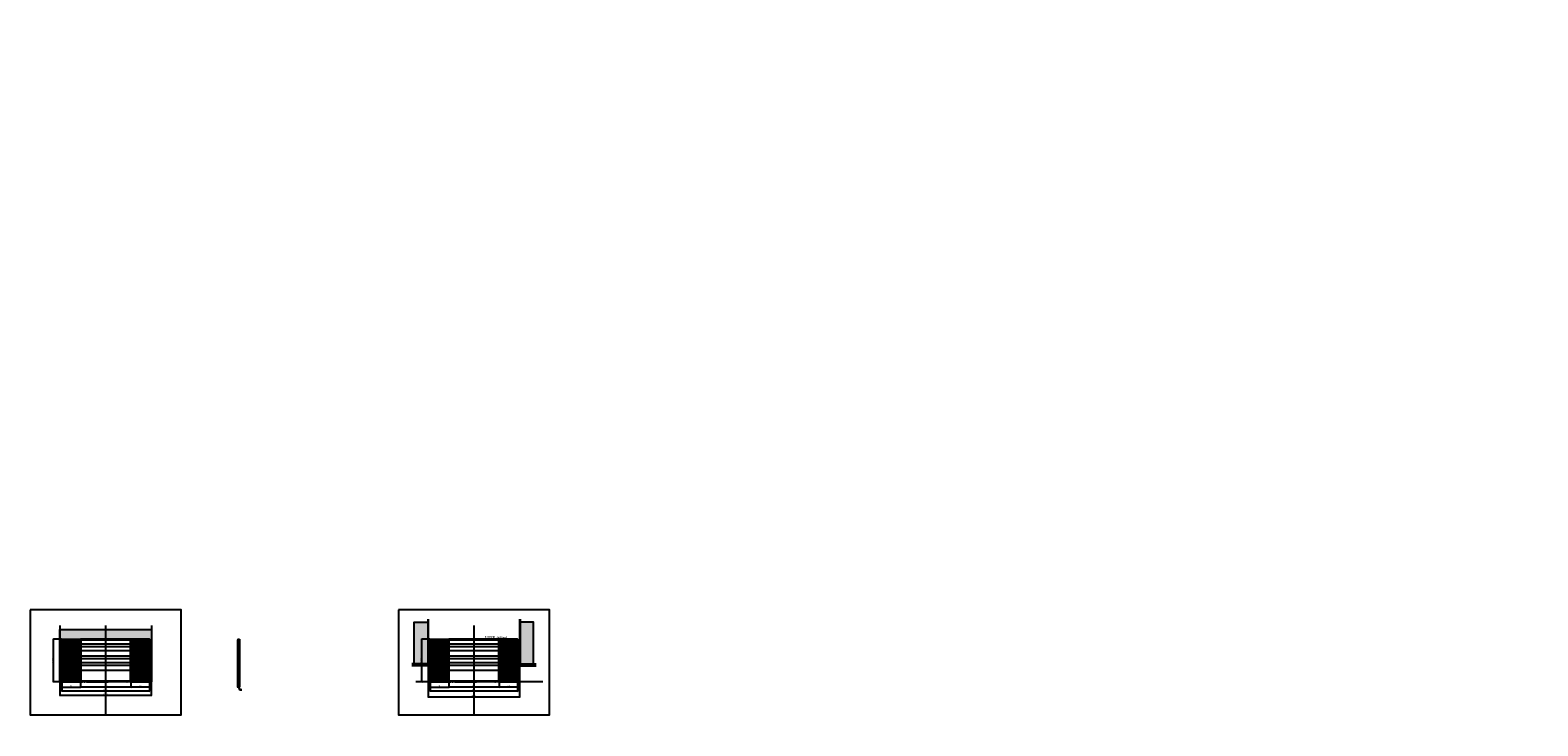
# Model space of a CAD drawing. Units: millimetres. Extents: x 31576 to 1535134, y -83203 to 205249.
# Drawn here: x 34466 to 91384, y 68905 to 95184 of the extents above; entities that cross this region are included whole.
import ezdxf

# ---------------------------------------------------------------- set-up
doc = ezdxf.new("R2010")
doc.units = ezdxf.units.MM
for name, color, linetype in [('1', 1, 'Continuous'), ('2', 2, 'Continuous'), ('4', 4, 'Continuous')]:
    doc.layers.add(name, color=color, linetype=linetype)
doc.layers.add('5', color=40, linetype='Continuous', plot=False)
doc.styles.add('ROMANS', font='romans')
doc.styles.get("Standard").update_dxf_attribs({"font": 'arial.ttf'})
doc.styles.add('STILE-A', font='swissl.ttf')
doc.dimstyles.new('LUIS$0', dxfattribs={"dimtxt": 4, "dimasz": 2, "dimexe": 0.5, "dimexo": 1, "dimgap": 1, "dimtad": 0, "dimdec": 0, "dimzin": 1, "dimdsep": 46, "dimtxsty": 'Standard', "dimblk": 'ARCHTICK', "dimcen": 1, "dimclrd": 4, "dimclre": 4, "dimclrt": 7, "dimadec": 0, "dimazin": 0, "dimtfac": 1, "dimtdec": 0, "dimtofl": 0, "dimtmove": 2, "dimatfit": 3, "dimldrblk": 'ARCHTICK', "dimfxl": 1, "dimtolj": 1, "dimtzin": 0, "dimlwd": -1, "dimarcsym": 0})

# ---------------------------------------------------------------- blocks, each defined once
blk = doc.blocks.new('gjghjk')
for p, q in [((-6161, -163875), (-6161, -163878)), ((-6161, -163879), (-6137, -163879)), ((-6160, -163874), (-6137, -163874)), ((-6136, -163878), (-6136, -163875))]:
    blk.add_line(p, q)
at = {"linetype": 'Continuous'}
for p, q in [((-6152, -163871), (-6153, -163869)), ((-6153, -163869), (-6153, -163869)), ((-6153, -163869), (-6145, -163869)), ((-6153, -163872), (-6152, -163871)), ((-6152, -163871), (-6152, -163871)), ((-6146, -163870), (-6145, -163869)), ((-6145, -163871), (-6146, -163870)), ((-6145, -163872), (-6145, -163871))]:
    blk.add_line(p, q, dxfattribs=at)
for points in [[(-6159, -163879), (-6139, -163879), (-6139, -163879), (-6159, -163879)], [(-6157, -163872), (-6141, -163872), (-6141, -163874), (-6157, -163874)]]:
    blk.add_lwpolyline(points, close=True, dxfattribs=at)
for centre, radius, start, end in [((-6160, -163875), 1, 90, 180), ((-6161, -163878), 0.5, 180, 270), ((-6137, -163875), 1, 360, 90), ((-6137, -163878), 0.5, 270, 360)]:
    blk.add_arc(centre, radius, start, end)
at = {"layer": '4'}
for p, q in [((-6145, -163871), (-6153, -163869)), ((-6149, -163872), (-6152, -163871))]:
    blk.add_line(p, q, dxfattribs=at)
blk = doc.blocks.new('_Oblique')
at = {"color": 0, "linetype": 'ByBlock', "lineweight": -2}
blk.add_line((-0.5, -0.5), (0.5, 0.5), dxfattribs=at)
blk = doc.blocks.new('*D198')
at = {"layer": '4', "color": 4, "lineweight": -2, "transparency": 16777216}
for p, q in [((35646, 72174), (35344, 72174)), ((35646, 70574), (35344, 70574))]:
    blk.add_line(p, q, dxfattribs=at)
at = {"layer": '4', "color": 4, "transparency": 16777216}
blk.add_line((35354, 70559), (35354, 72189), dxfattribs=at)
at = {"layer": 'DEFPOINTS', "color": 0, "transparency": 16777216}
for p in [(35354, 72174), (35666, 72174), (35666, 70574)]:
    blk.add_point(p, dxfattribs=at)
at = {"layer": '4', "color": 4, "transparency": 16777216, "xscale": 30, "yscale": 30, "zscale": 30}
for p, rotation in [((35354, 72174), 90), ((35354, 70574), 270)]:
    blk.add_blockref('_Oblique', p, dxfattribs=dict(at, rotation=rotation))
at = {"layer": '4', "color": 7, "transparency": 16777216, "insert": (35315, 71374), "char_height": 55, "attachment_point": 5, "rotation": 90, "style": 'STILE-A'}
blk.add_mtext('\\A1;1600', dxfattribs=at)
blk = doc.blocks.new('_ArchTick')
at = {"color": 0, "linetype": 'ByBlock', "const_width": 0.15}
blk.add_lwpolyline([(-0.5, -0.5), (0.5, 0.5)], dxfattribs=at)
blk = doc.blocks.new('*D199')
at = {"layer": '4', "color": 4, "transparency": 16777216}
blk.add_line((35651, 70372), (36381, 70372), dxfattribs=at)
at = {"layer": '4', "color": 4, "lineweight": -2, "transparency": 16777216}
for p, q in [((35666, 70545), (35666, 70362)), ((36366, 70545), (36366, 70362))]:
    blk.add_line(p, q, dxfattribs=at)
at = {"layer": 'DEFPOINTS', "color": 0, "transparency": 16777216}
for p in [(35666, 70565), (36366, 70565), (36366, 70372)]:
    blk.add_point(p, dxfattribs=at)
at = {"layer": '4', "color": 4, "transparency": 16777216, "xscale": 30, "yscale": 30, "zscale": 30, "rotation": 180}
blk.add_blockref('_Oblique', (35666, 70372), dxfattribs=at)
at = {"layer": '4', "color": 4, "transparency": 16777216, "xscale": 30, "yscale": 30, "zscale": 30}
blk.add_blockref('_Oblique', (36366, 70372), dxfattribs=at)
at = {"layer": '4', "color": 7, "transparency": 16777216, "insert": (36016, 70411), "char_height": 58, "attachment_point": 5, "style": 'STILE-A'}
blk.add_mtext('\\A1;700', dxfattribs=at)
blk = doc.blocks.new('*D200')
at = {"layer": '4', "color": 4, "transparency": 16777216}
blk.add_line((38981, 70372), (38251, 70372), dxfattribs=at)
at = {"layer": '4', "color": 4, "lineweight": -2, "transparency": 16777216}
for p, q in [((38266, 70545), (38266, 70362)), ((38966, 70545), (38966, 70362))]:
    blk.add_line(p, q, dxfattribs=at)
at = {"layer": 'DEFPOINTS', "color": 0, "transparency": 16777216}
for p in [(38266, 70565), (38266, 70372), (38966, 70565)]:
    blk.add_point(p, dxfattribs=at)
at = {"layer": '4', "color": 4, "transparency": 16777216, "xscale": 30, "yscale": 30, "zscale": 30, "rotation": 180}
blk.add_blockref('_Oblique', (38266, 70372), dxfattribs=at)
at = {"layer": '4', "color": 4, "transparency": 16777216, "xscale": 30, "yscale": 30, "zscale": 30}
blk.add_blockref('_Oblique', (38966, 70372), dxfattribs=at)
at = {"layer": '4', "color": 7, "transparency": 16777216, "insert": (38616, 70411), "char_height": 58, "attachment_point": 5, "style": 'STILE-A'}
blk.add_mtext('\\A1;700', dxfattribs=at)
blk = doc.blocks.new('*D201')
at = {"layer": '4', "color": 4, "transparency": 16777216}
blk.add_line((38281, 70372), (36351, 70372), dxfattribs=at)
at = {"layer": '4', "color": 4, "lineweight": -2, "transparency": 16777216}
for p, q in [((36366, 70545), (36366, 70362)), ((38266, 70545), (38266, 70362))]:
    blk.add_line(p, q, dxfattribs=at)
at = {"layer": 'DEFPOINTS', "color": 0, "transparency": 16777216}
for p in [(36366, 70565), (36366, 70372), (38266, 70565)]:
    blk.add_point(p, dxfattribs=at)
at = {"layer": '4', "color": 4, "transparency": 16777216, "xscale": 30, "yscale": 30, "zscale": 30, "rotation": 180}
blk.add_blockref('_Oblique', (36366, 70372), dxfattribs=at)
at = {"layer": '4', "color": 4, "transparency": 16777216, "xscale": 30, "yscale": 30, "zscale": 30}
blk.add_blockref('_Oblique', (38266, 70372), dxfattribs=at)
at = {"layer": '4', "color": 7, "transparency": 16777216, "insert": (37316, 70411), "char_height": 58, "attachment_point": 5, "style": 'STILE-A'}
blk.add_mtext('\\A1;1900', dxfattribs=at)
blk = doc.blocks.new('*D202')
at = {"layer": '4', "color": 4, "lineweight": -2, "transparency": 16777216}
for p, q in [((42371, 70583), (42371, 70372)), ((42291, 70565), (42291, 70372))]:
    blk.add_line(p, q, dxfattribs=at)
at = {"layer": '4', "color": 4, "transparency": 16777216}
for p, q in [((42276, 70382), (42386, 70382)), ((42331, 70382), (42364, 70272)), ((42364, 70272), (42459, 70272))]:
    blk.add_line(p, q, dxfattribs=at)
at = {"layer": 'DEFPOINTS', "color": 0, "transparency": 16777216}
for p in [(42291, 70585), (42371, 70603), (42371, 70382)]:
    blk.add_point(p, dxfattribs=at)
at = {"layer": '4', "color": 4, "transparency": 16777216, "xscale": 30, "yscale": 30, "zscale": 30, "rotation": 180}
blk.add_blockref('_Oblique', (42291, 70382), dxfattribs=at)
at = {"layer": '4', "color": 4, "transparency": 16777216, "xscale": 30, "yscale": 30, "zscale": 30}
blk.add_blockref('_Oblique', (42371, 70382), dxfattribs=at)
at = {"layer": '4', "color": 7, "transparency": 16777216, "insert": (42412, 70311), "char_height": 55, "attachment_point": 5, "style": 'STILE-A'}
blk.add_mtext('\\A1;80', dxfattribs=at)
blk = doc.blocks.new('*D203')
at = {"layer": '4', "color": 4, "transparency": 16777216}
blk.add_line((35651, 70224), (38981, 70224), dxfattribs=at)
at = {"layer": '4', "color": 4, "lineweight": -2, "transparency": 16777216}
for p, q in [((35666, 70545), (35666, 70214)), ((38966, 70554), (38966, 70214))]:
    blk.add_line(p, q, dxfattribs=at)
at = {"layer": 'DEFPOINTS', "color": 0, "transparency": 16777216}
for p in [(35666, 70565), (38966, 70574), (38966, 70224)]:
    blk.add_point(p, dxfattribs=at)
at = {"layer": '4', "color": 4, "transparency": 16777216, "xscale": 30, "yscale": 30, "zscale": 30, "rotation": 180}
blk.add_blockref('_Oblique', (35666, 70224), dxfattribs=at)
at = {"layer": '4', "color": 4, "transparency": 16777216, "xscale": 30, "yscale": 30, "zscale": 30}
blk.add_blockref('_Oblique', (38966, 70224), dxfattribs=at)
at = {"layer": '4', "color": 7, "transparency": 16777216, "insert": (37316, 70263), "char_height": 58, "attachment_point": 5, "style": 'STILE-A'}
blk.add_mtext('\\A1;3300', dxfattribs=at)
blk = doc.blocks.new('*D205')
at = {"layer": '4', "color": 4, "transparency": 16777216}
blk.add_line((35576, 70061), (39056, 70061), dxfattribs=at)
at = {"layer": '4', "color": 4, "lineweight": -2, "transparency": 16777216}
for p, q in [((35591, 70545), (35591, 70051)), ((39041, 70545), (39041, 70051))]:
    blk.add_line(p, q, dxfattribs=at)
at = {"layer": 'DEFPOINTS', "color": 0, "transparency": 16777216}
for p in [(35591, 70565), (39041, 70565), (39041, 70061)]:
    blk.add_point(p, dxfattribs=at)
at = {"layer": '4', "color": 4, "transparency": 16777216, "xscale": 30, "yscale": 30, "zscale": 30, "rotation": 180}
blk.add_blockref('_Oblique', (35591, 70061), dxfattribs=at)
at = {"layer": '4', "color": 4, "transparency": 16777216, "xscale": 30, "yscale": 30, "zscale": 30}
blk.add_blockref('_Oblique', (39041, 70061), dxfattribs=at)
at = {"layer": '4', "color": 7, "transparency": 16777216, "insert": (37316, 70101), "char_height": 58, "attachment_point": 5, "style": 'STILE-A'}
blk.add_mtext('\\A1;3450', dxfattribs=at)
blk = doc.blocks.new('*D225')
at = {"layer": '4', "color": 4, "lineweight": -2, "transparency": 16777216}
for p, q in [((49550, 72174), (49247, 72174)), ((49550, 70574), (49247, 70574))]:
    blk.add_line(p, q, dxfattribs=at)
at = {"layer": '4', "color": 4, "transparency": 16777216}
blk.add_line((49257, 70559), (49257, 72189), dxfattribs=at)
at = {"layer": 'DEFPOINTS', "color": 0, "transparency": 16777216}
for p in [(49257, 72174), (49570, 72174), (49570, 70574)]:
    blk.add_point(p, dxfattribs=at)
at = {"layer": '4', "color": 4, "transparency": 16777216, "xscale": 30, "yscale": 30, "zscale": 30}
for p, rotation in [((49257, 72174), 90), ((49257, 70574), 270)]:
    blk.add_blockref('_Oblique', p, dxfattribs=dict(at, rotation=rotation))
at = {"layer": '4', "color": 7, "transparency": 16777216, "insert": (49219, 71374), "char_height": 55, "attachment_point": 5, "rotation": 90, "style": 'STILE-A'}
blk.add_mtext('\\A1;1600', dxfattribs=at)
blk = doc.blocks.new('*D226')
at = {"layer": '4', "color": 4, "transparency": 16777216}
blk.add_line((49555, 70372), (50285, 70372), dxfattribs=at)
at = {"layer": '4', "color": 4, "lineweight": -2, "transparency": 16777216}
for p, q in [((49570, 70545), (49570, 70362)), ((50270, 70545), (50270, 70362))]:
    blk.add_line(p, q, dxfattribs=at)
at = {"layer": 'DEFPOINTS', "color": 0, "transparency": 16777216}
for p in [(49570, 70565), (50270, 70565), (50270, 70372)]:
    blk.add_point(p, dxfattribs=at)
at = {"layer": '4', "color": 4, "transparency": 16777216, "xscale": 30, "yscale": 30, "zscale": 30, "rotation": 180}
blk.add_blockref('_Oblique', (49570, 70372), dxfattribs=at)
at = {"layer": '4', "color": 4, "transparency": 16777216, "xscale": 30, "yscale": 30, "zscale": 30}
blk.add_blockref('_Oblique', (50270, 70372), dxfattribs=at)
at = {"layer": '4', "color": 7, "transparency": 16777216, "insert": (49920, 70411), "char_height": 58, "attachment_point": 5, "style": 'STILE-A'}
blk.add_mtext('\\A1;700', dxfattribs=at)
blk = doc.blocks.new('*D227')
at = {"layer": '4', "color": 4, "transparency": 16777216}
blk.add_line((52885, 70372), (52155, 70372), dxfattribs=at)
at = {"layer": '4', "color": 4, "lineweight": -2, "transparency": 16777216}
for p, q in [((52170, 70545), (52170, 70362)), ((52870, 70545), (52870, 70362))]:
    blk.add_line(p, q, dxfattribs=at)
at = {"layer": 'DEFPOINTS', "color": 0, "transparency": 16777216}
for p in [(52170, 70565), (52170, 70372), (52870, 70565)]:
    blk.add_point(p, dxfattribs=at)
at = {"layer": '4', "color": 4, "transparency": 16777216, "xscale": 30, "yscale": 30, "zscale": 30, "rotation": 180}
blk.add_blockref('_Oblique', (52170, 70372), dxfattribs=at)
at = {"layer": '4', "color": 4, "transparency": 16777216, "xscale": 30, "yscale": 30, "zscale": 30}
blk.add_blockref('_Oblique', (52870, 70372), dxfattribs=at)
at = {"layer": '4', "color": 7, "transparency": 16777216, "insert": (52520, 70411), "char_height": 58, "attachment_point": 5, "style": 'STILE-A'}
blk.add_mtext('\\A1;700', dxfattribs=at)
blk = doc.blocks.new('*D228')
at = {"layer": '4', "color": 4, "transparency": 16777216}
blk.add_line((52185, 70372), (50255, 70372), dxfattribs=at)
at = {"layer": '4', "color": 4, "lineweight": -2, "transparency": 16777216}
for p, q in [((50270, 70545), (50270, 70362)), ((52170, 70545), (52170, 70362))]:
    blk.add_line(p, q, dxfattribs=at)
at = {"layer": 'DEFPOINTS', "color": 0, "transparency": 16777216}
for p in [(50270, 70565), (50270, 70372), (52170, 70565)]:
    blk.add_point(p, dxfattribs=at)
at = {"layer": '4', "color": 4, "transparency": 16777216, "xscale": 30, "yscale": 30, "zscale": 30, "rotation": 180}
blk.add_blockref('_Oblique', (50270, 70372), dxfattribs=at)
at = {"layer": '4', "color": 4, "transparency": 16777216, "xscale": 30, "yscale": 30, "zscale": 30}
blk.add_blockref('_Oblique', (52170, 70372), dxfattribs=at)
at = {"layer": '4', "color": 7, "transparency": 16777216, "insert": (51220, 70411), "char_height": 58, "attachment_point": 5, "style": 'STILE-A'}
blk.add_mtext('\\A1;1900', dxfattribs=at)
blk = doc.blocks.new('*D235')
at = {"layer": '4', "color": 4, "transparency": 16777216}
blk.add_line((49555, 70224), (52885, 70224), dxfattribs=at)
at = {"layer": '4', "color": 4, "lineweight": -2, "transparency": 16777216}
for p, q in [((49570, 70545), (49570, 70214)), ((52870, 70554), (52870, 70214))]:
    blk.add_line(p, q, dxfattribs=at)
at = {"layer": 'DEFPOINTS', "color": 0, "transparency": 16777216}
for p in [(49570, 70565), (52870, 70574), (52870, 70224)]:
    blk.add_point(p, dxfattribs=at)
at = {"layer": '4', "color": 4, "transparency": 16777216, "xscale": 30, "yscale": 30, "zscale": 30, "rotation": 180}
blk.add_blockref('_Oblique', (49570, 70224), dxfattribs=at)
at = {"layer": '4', "color": 4, "transparency": 16777216, "xscale": 30, "yscale": 30, "zscale": 30}
blk.add_blockref('_Oblique', (52870, 70224), dxfattribs=at)
at = {"layer": '4', "color": 7, "transparency": 16777216, "insert": (51220, 70263), "char_height": 58, "attachment_point": 5, "style": 'STILE-A'}
blk.add_mtext('\\A1;3300', dxfattribs=at)
blk = doc.blocks.new('*D236')
at = {"layer": '4', "color": 4, "lineweight": -2, "transparency": 16777216}
for p, q in [((49495, 71158), (49495, 69992)), ((52945, 71158), (52945, 69992))]:
    blk.add_line(p, q, dxfattribs=at)
at = {"layer": '4', "color": 4, "transparency": 16777216}
blk.add_line((49480, 70002), (52960, 70002), dxfattribs=at)
at = {"layer": 'DEFPOINTS', "color": 0, "transparency": 16777216}
for p in [(49495, 71178), (52945, 71178), (52945, 70002)]:
    blk.add_point(p, dxfattribs=at)
at = {"layer": '4', "color": 4, "transparency": 16777216, "xscale": 30, "yscale": 30, "zscale": 30, "rotation": 180}
blk.add_blockref('_Oblique', (49495, 70002), dxfattribs=at)
at = {"layer": '4', "color": 4, "transparency": 16777216, "xscale": 30, "yscale": 30, "zscale": 30}
blk.add_blockref('_Oblique', (52945, 70002), dxfattribs=at)
at = {"layer": '4', "color": 7, "transparency": 16777216, "insert": (51220, 70042), "char_height": 58, "attachment_point": 5, "style": 'STILE-A'}
blk.add_mtext('\\A1;3450', dxfattribs=at)

msp = doc.modelspace()

# ---------------------------------------------------------------- hatches: boundary and pattern name
h = msp.add_hatch(color=256)
h.dxf.hatch_style = 1
h.set_gradient(color1=(132, 132, 132), rotation=180, one_color=1, tint=1, name='CURVED')
h.paths.add_polyline_path([(35591.38794, 72551.20278), (39041.38794, 72551.20278), (39041.38794, 70564.51006), (35591.38794, 70564.51006)])
h.paths.add_polyline_path([(35666.38794, 72174.24704), (38966.38794, 72174.24704), (38966.38794, 70574.24704), (35666.38794, 70574.24704)], flags=16)
h = msp.add_hatch(color=256)
h.dxf.hatch_style = 1
h.set_gradient(color1=(133, 224, 255), rotation=180, tint=1)
h.paths.add_polyline_path([(49480.14149, 71252.8611), (48969.65193, 71252.8611), (48969.65193, 72818.09915), (49480.14149, 72818.09915)])
h = msp.add_hatch(color=256)
h.dxf.hatch_style = 1
h.set_gradient(color1=(133, 224, 255), tint=1)
h.paths.add_polyline_path([(52960.14149, 71252.8611), (53470.63105, 71252.8611), (53470.63105, 72818.09915), (52960.14149, 72818.09915)])

# ---------------------------------------------------------------- linework, layer by layer
for p, q in [((49480.14149, 72941.45903), (49480.14149, 71252.8611)), ((52960.14149, 72941.45903), (52960.14149, 71252.8611)), ((35666.38794, 72174.24704), (36366.38794, 72174.24704)), ((35666.38794, 72174.24704), (35666.38794, 70574.24704)), ((35671.38794, 72169.24704), (36361.38794, 72169.24704)), ((35671.38794, 72169.24704), (35671.38794, 70579.24704)), ((35679.38794, 72169.24704), (35679.38794, 70579.24704)), ((35699.38794, 72169.24704), (35699.38794, 70579.24704)), ((35704.38794, 72169.24704), (35704.38794, 70579.24704)), ((35714.38794, 72169.24704), (35714.38794, 70579.24704)), ((35729.38794, 72169.24704), (35729.38794, 70579.24704)), ((35739.38794, 72169.24704), (35739.38794, 70579.24704)), ((35769.38794, 72169.24704), (35769.38794, 70579.24704)), ((35779.38794, 72169.24704), (35779.38794, 70579.24704)), ((35804.38794, 72169.24704), (35804.38794, 70579.24704)), ((35819.38794, 72169.24704), (35819.38794, 70579.24704)), ((35819.38794, 72169.24704), (35819.38794, 70579.24704)), ((35829.38794, 72169.24704), (35829.38794, 70579.24704)), ((35829.38794, 72169.24704), (35829.38794, 70579.24704)), ((35854.38794, 72169.24704), (35854.38794, 70579.24704)), ((35874.38794, 72169.24704), (35874.38794, 70579.24704)), ((35899.38794, 72169.24704), (35899.38794, 70579.24704)), ((35909.38794, 72169.24704), (35909.38794, 70579.24704)), ((35919.38794, 72169.24704), (35919.38794, 70579.24704)), ((35944.38794, 72169.24704), (35944.38794, 70579.24704)), ((35954.38794, 72169.24704), (35954.38794, 70579.24704)), ((35974.88175, 72169.24704), (35974.88175, 70579.24704)), ((35999.88175, 72169.24704), (35999.88175, 70579.24704)), ((36009.88175, 72169.24704), (36009.88175, 70579.24704)), ((36009.88175, 72169.24704), (36009.88175, 70579.24704)), ((36024.88175, 72169.24704), (36024.88175, 70579.24704)), ((36044.88175, 72169.24704), (36044.88175, 70579.24704)), ((36054.88175, 72169.24704), (36054.88175, 70579.24704)), ((36079.88175, 72169.24704), (36079.88175, 70579.24704)), ((36089.88175, 72169.24704), (36089.88175, 70579.24704)), ((36109.67164, 72169.24704), (36109.67164, 70579.24704)), ((36126.23596, 72169.24704), (36126.23596, 70579.24704)), ((36144.45708, 72169.24704), (36144.45708, 70579.24704)), ((36152.73941, 72169.24704), (36152.73941, 70579.24704)), ((36172.61666, 72169.24704), (36172.61666, 70579.24704)), ((36190.83744, 72169.24704), (36190.83744, 70579.24704)), ((36202.4327, 72169.24704), (36202.4327, 70579.24704)), ((36215.68408, 72169.24704), (36215.68408, 70579.24704)), ((36233.94997, 72169.24704), (36233.94997, 70579.24704)), ((36247.15659, 72169.24704), (36247.15659, 70579.24704)), ((36260.40831, 72169.24704), (36260.40831, 70579.24704)), ((36279.88175, 72169.24704), (36279.88175, 70579.24704)), ((36294.88175, 72169.24704), (36294.88175, 70579.24704)), ((36307.50178, 72169.24704), (36307.50178, 70579.24704)), ((36307.50178, 72169.24704), (36307.50178, 70579.24704)), ((36317.50178, 72169.24704), (36317.50178, 70579.24704)), ((36317.50178, 72169.24704), (36317.50178, 70579.24704)), ((36332.50178, 72169.24704), (36332.50178, 70579.24704)), ((36342.50178, 72169.24704), (36342.50178, 70579.24704)), ((36355.57654, 72169.56782), (36355.57654, 70579.56782)), ((36361.38794, 72169.24704), (36361.38794, 70579.24704)), ((36366.38794, 72174.24704), (36366.38794, 70574.24704)), ((38266.38794, 72174.24704), (38266.38794, 70574.24704)), ((38966.38794, 72174.24704), (38266.38794, 72174.24704)), ((38271.38794, 72169.24704), (38271.38794, 70579.24704)), ((38961.38794, 72169.24704), (38271.38794, 72169.24704)), ((38271.38794, 72169.24704), (38271.38794, 70579.24704)), ((38277.19934, 72169.56782), (38277.19934, 70579.24704)), ((38290.2741, 72169.24704), (38290.2741, 70579.24704)), ((38300.2741, 72169.24704), (38300.2741, 70579.24704)), ((38315.2741, 72169.24704), (38315.2741, 70579.24704)), ((38315.2741, 72169.24704), (38315.2741, 70579.24704)), ((38325.2741, 72169.24704), (38325.2741, 70579.24704)), ((38325.2741, 72169.24704), (38325.2741, 70579.24704)), ((38337.89413, 72169.24704), (38337.89413, 70579.24704)), ((38352.89413, 72169.24704), (38352.89413, 70579.24704)), ((38372.36757, 72169.24704), (38372.36757, 70579.24704)), ((38385.6193, 72169.24704), (38385.6193, 70579.24704)), ((38398.82591, 72169.24704), (38398.82591, 70579.24704)), ((38417.0918, 72169.24704), (38417.0918, 70579.24704)), ((38430.34319, 72169.24704), (38430.34319, 70579.24704)), ((38441.93845, 72169.24704), (38441.93845, 70579.24704)), ((38460.15923, 72169.24704), (38460.15923, 70579.24704)), ((38480.03647, 72169.24704), (38480.03647, 70579.24704)), ((38488.3188, 72169.24704), (38488.3188, 70579.24704)), ((38506.53993, 72169.24704), (38506.53993, 70579.24704)), ((38523.10424, 72169.24704), (38523.10424, 70579.24704)), ((38542.89413, 72169.24704), (38542.89413, 70579.24704)), ((38552.89413, 72169.24704), (38552.89413, 70579.24704)), ((38577.89413, 72169.24704), (38577.89413, 70579.24704)), ((38587.89413, 72169.24704), (38587.89413, 70579.24704)), ((38607.89413, 72169.24704), (38607.89413, 70579.24704)), ((38622.89413, 72169.24704), (38622.89413, 70579.24704)), ((38622.89413, 72169.24704), (38622.89413, 70579.24704)), ((38632.89413, 72169.24704), (38632.89413, 70579.24704)), ((38657.89413, 72169.24704), (38657.89413, 70579.24704)), ((38678.38794, 72169.24704), (38678.38794, 70579.24704)), ((38688.38794, 72169.24704), (38688.38794, 70579.24704)), ((38693.38794, 72169.24704), (38693.38794, 70579.24704)), ((38713.38794, 72169.24704), (38713.38794, 70579.24704)), ((38723.38794, 72169.24704), (38723.38794, 70579.24704)), ((38733.38794, 72169.24704), (38733.38794, 70579.24704)), ((38758.38794, 72169.24704), (38758.38794, 70579.24704)), ((38778.38794, 72169.24704), (38778.38794, 70579.24704)), ((38803.38794, 72169.24704), (38803.38794, 70579.24704)), ((38803.38794, 72169.24704), (38803.38794, 70579.24704)), ((38813.38794, 72169.24704), (38813.38794, 70579.24704)), ((38813.38794, 72169.24704), (38813.38794, 70579.24704)), ((38828.38794, 72169.24704), (38828.38794, 70579.24704)), ((38853.38794, 72169.24704), (38853.38794, 70579.24704)), ((38863.38794, 72169.24704), (38863.38794, 70579.24704)), ((38893.38794, 72169.24704), (38893.38794, 70579.24704)), ((38903.38794, 72169.24704), (38903.38794, 70579.24704)), ((38918.38794, 72169.24704), (38918.38794, 70579.24704)), ((38928.38794, 72169.24704), (38928.38794, 70579.24704)), ((38933.38794, 72169.24704), (38933.38794, 70579.24704)), ((38953.38794, 72169.24704), (38953.38794, 70579.24704)), ((38961.38794, 72169.24704), (38961.38794, 70579.24704)), ((38966.38794, 72174.24704), (38966.38794, 70574.24704)), ((42303.74852, 72152.24704), (42290.74852, 72152.24704)), ((42290.74852, 72152.24704), (42290.74852, 70584.77054)), ((42303.74852, 72174.24704), (42303.74852, 70574.24704)), ((42366.74852, 72174.24704), (42366.74852, 72169.24704)), ((42366.74852, 72169.24704), (42366.74852, 70574.24704)), ((42371.09852, 72139.74704), (42371.09852, 72081.93933)), ((42371.09852, 70603.74704), (42371.09852, 72081.93933)), ((49570.14149, 72174.24704), (50270.14149, 72174.24704)), ((49570.14149, 72174.24704), (49570.14149, 70574.24704)), ((49575.14149, 72169.24704), (50265.14149, 72169.24704)), ((49575.14149, 72169.24704), (49575.14149, 70579.24704)), ((49583.14149, 72169.24704), (49583.14149, 70579.24704)), ((49603.14149, 72169.24704), (49603.14149, 70579.24704)), ((49608.14149, 72169.24704), (49608.14149, 70579.24704)), ((49618.14149, 72169.24704), (49618.14149, 70579.24704)), ((49633.14149, 72169.24704), (49633.14149, 70579.24704)), ((49643.14149, 72169.24704), (49643.14149, 70579.24704)), ((49673.14149, 72169.24704), (49673.14149, 70579.24704)), ((49683.14149, 72169.24704), (49683.14149, 70579.24704)), ((49708.14149, 72169.24704), (49708.14149, 70579.24704)), ((49723.14149, 72169.24704), (49723.14149, 70579.24704)), ((49723.14149, 72169.24704), (49723.14149, 70579.24704)), ((49733.14149, 72169.24704), (49733.14149, 70579.24704)), ((49733.14149, 72169.24704), (49733.14149, 70579.24704)), ((49758.14149, 72169.24704), (49758.14149, 70579.24704)), ((49778.14149, 72169.24704), (49778.14149, 70579.24704)), ((49803.14149, 72169.24704), (49803.14149, 70579.24704)), ((49813.14149, 72169.24704), (49813.14149, 70579.24704)), ((49823.14149, 72169.24704), (49823.14149, 70579.24704)), ((49848.14149, 72169.24704), (49848.14149, 70579.24704)), ((49858.14149, 72169.24704), (49858.14149, 70579.24704)), ((49878.6353, 72169.24704), (49878.6353, 70579.24704)), ((49903.6353, 72169.24704), (49903.6353, 70579.24704)), ((49913.6353, 72169.24704), (49913.6353, 70579.24704)), ((49913.6353, 72169.24704), (49913.6353, 70579.24704)), ((49928.6353, 72169.24704), (49928.6353, 70579.24704)), ((49948.6353, 72169.24704), (49948.6353, 70579.24704)), ((49958.6353, 72169.24704), (49958.6353, 70579.24704)), ((49983.6353, 72169.24704), (49983.6353, 70579.24704)), ((49993.6353, 72169.24704), (49993.6353, 70579.24704)), ((50013.42519, 72169.24704), (50013.42519, 70579.24704)), ((50029.98951, 72169.24704), (50029.98951, 70579.24704)), ((50048.21063, 72169.24704), (50048.21063, 70579.24704)), ((50056.49296, 72169.24704), (50056.49296, 70579.24704)), ((50076.3702, 72169.24704), (50076.3702, 70579.24704)), ((50094.59098, 72169.24704), (50094.59098, 70579.24704)), ((50106.18624, 72169.24704), (50106.18624, 70579.24704)), ((50119.43763, 72169.24704), (50119.43763, 70579.24704)), ((50137.70352, 72169.24704), (50137.70352, 70579.24704)), ((50150.91013, 72169.24704), (50150.91013, 70579.24704)), ((50164.16186, 72169.24704), (50164.16186, 70579.24704)), ((50183.6353, 72169.24704), (50183.6353, 70579.24704)), ((50198.6353, 72169.24704), (50198.6353, 70579.24704)), ((50211.25533, 72169.24704), (50211.25533, 70579.24704)), ((50211.25533, 72169.24704), (50211.25533, 70579.24704)), ((50221.25533, 72169.24704), (50221.25533, 70579.24704)), ((50221.25533, 72169.24704), (50221.25533, 70579.24704)), ((50236.25533, 72169.24704), (50236.25533, 70579.24704)), ((50246.25533, 72169.24704), (50246.25533, 70579.24704)), ((50259.33009, 72169.56782), (50259.33009, 70579.56782)), ((50265.14149, 72169.24704), (50265.14149, 70579.24704)), ((50270.14149, 72174.24704), (50270.14149, 70574.24704)), ((52170.14149, 72174.24704), (52170.14149, 70574.24704)), ((52870.14149, 72174.24704), (52170.14149, 72174.24704)), ((52175.14149, 72169.24704), (52175.14149, 70579.24704)), ((52865.14149, 72169.24704), (52175.14149, 72169.24704)), ((52175.14149, 72169.24704), (52175.14149, 70579.24704)), ((52180.95289, 72169.56782), (52180.95289, 70579.24704)), ((52194.02765, 72169.24704), (52194.02765, 70579.24704)), ((52204.02765, 72169.24704), (52204.02765, 70579.24704)), ((52219.02765, 72169.24704), (52219.02765, 70579.24704)), ((52219.02765, 72169.24704), (52219.02765, 70579.24704)), ((52229.02765, 72169.24704), (52229.02765, 70579.24704)), ((52229.02765, 72169.24704), (52229.02765, 70579.24704)), ((52241.64768, 72169.24704), (52241.64768, 70579.24704)), ((52256.64768, 72169.24704), (52256.64768, 70579.24704)), ((52276.12112, 72169.24704), (52276.12112, 70579.24704)), ((52289.37285, 72169.24704), (52289.37285, 70579.24704)), ((52302.57946, 72169.24704), (52302.57946, 70579.24704)), ((52320.84535, 72169.24704), (52320.84535, 70579.24704)), ((52334.09673, 72169.24704), (52334.09673, 70579.24704)), ((52345.692, 72169.24704), (52345.692, 70579.24704)), ((52363.91278, 72169.24704), (52363.91278, 70579.24704)), ((52383.79002, 72169.24704), (52383.79002, 70579.24704)), ((52392.07235, 72169.24704), (52392.07235, 70579.24704)), ((52410.29347, 72169.24704), (52410.29347, 70579.24704)), ((52426.85779, 72169.24704), (52426.85779, 70579.24704)), ((52446.64768, 72169.24704), (52446.64768, 70579.24704)), ((52456.64768, 72169.24704), (52456.64768, 70579.24704)), ((52481.64768, 72169.24704), (52481.64768, 70579.24704)), ((52491.64768, 72169.24704), (52491.64768, 70579.24704)), ((52511.64768, 72169.24704), (52511.64768, 70579.24704)), ((52526.64768, 72169.24704), (52526.64768, 70579.24704)), ((52526.64768, 72169.24704), (52526.64768, 70579.24704)), ((52536.64768, 72169.24704), (52536.64768, 70579.24704)), ((52561.64768, 72169.24704), (52561.64768, 70579.24704)), ((52582.14149, 72169.24704), (52582.14149, 70579.24704)), ((52592.14149, 72169.24704), (52592.14149, 70579.24704)), ((52597.14149, 72169.24704), (52597.14149, 70579.24704)), ((52617.14149, 72169.24704), (52617.14149, 70579.24704)), ((52627.14149, 72169.24704), (52627.14149, 70579.24704)), ((52637.14149, 72169.24704), (52637.14149, 70579.24704)), ((52662.14149, 72169.24704), (52662.14149, 70579.24704)), ((52682.14149, 72169.24704), (52682.14149, 70579.24704)), ((52707.14149, 72169.24704), (52707.14149, 70579.24704)), ((52707.14149, 72169.24704), (52707.14149, 70579.24704)), ((52717.14149, 72169.24704), (52717.14149, 70579.24704)), ((52717.14149, 72169.24704), (52717.14149, 70579.24704)), ((52732.14149, 72169.24704), (52732.14149, 70579.24704)), ((52757.14149, 72169.24704), (52757.14149, 70579.24704)), ((52767.14149, 72169.24704), (52767.14149, 70579.24704)), ((52797.14149, 72169.24704), (52797.14149, 70579.24704)), ((52807.14149, 72169.24704), (52807.14149, 70579.24704)), ((52822.14149, 72169.24704), (52822.14149, 70579.24704)), ((52832.14149, 72169.24704), (52832.14149, 70579.24704)), ((52837.14149, 72169.24704), (52837.14149, 70579.24704)), ((52857.14149, 72169.24704), (52857.14149, 70579.24704)), ((52865.14149, 72169.24704), (52865.14149, 70579.24704)), ((52870.14149, 72174.24704), (52870.14149, 70574.24704)), ((49480.14149, 71252.8611), (48872.80566, 71252.8611)), ((52960.14149, 71252.8611), (53567.47732, 71252.8611)), ((35671.38794, 70579.24704), (36361.38794, 70579.24704)), ((38300.2741, 70579.24704), (38271.38794, 70579.24704)), ((38961.38794, 70579.24704), (38277.19934, 70579.24704)), ((42290.74852, 70584.77054), (42303.74852, 70584.77054)), ((49575.14149, 70579.24704), (50265.14149, 70579.24704)), ((52204.02765, 70579.24704), (52175.14149, 70579.24704)), ((52865.14149, 70579.24704), (52180.95289, 70579.24704)), ((35666.38794, 70574.24704), (35699.78206, 70574.24704)), ((35666.38794, 70574.24704), (36366.38794, 70574.24704)), ((38266.38794, 70574.24704), (38966.38794, 70574.24704)), ((42303.74852, 70574.24704), (42366.74852, 70574.24704)), ((49570.14149, 70574.24704), (49603.53561, 70574.24704)), ((49570.14149, 70574.24704), (50270.14149, 70574.24704)), ((52170.14149, 70574.24704), (52870.14149, 70574.24704))]:
    msp.add_line(p, q)
at = {"color": 252}
for p, q in [((36366.38794, 72174.24704), (36366.38794, 70574.24704)), ((38266.38794, 72174.24704), (38266.38794, 70574.24704)), ((50270.14149, 72174.24704), (50270.14149, 70574.24704)), ((52170.14149, 72174.24704), (52170.14149, 70574.24704))]:
    msp.add_line(p, q, dxfattribs=at)
msp.add_lwpolyline([(42303.74852, 72174.24704), (42366.74852, 72174.24704)])
for centre, start, end in [((42337.25217, 72140.48726), 358.747149704, 29.393481447), ((42337.25217, 70603.00683), 330.606518553, 1.252850296)]:
    msp.add_arc(centre, 33.85444, start, end)
at = {"layer": '2'}
for p, q in [((49495.14149, 72941.45903), (49495.14149, 71177.8611)), ((52945.14149, 72941.45903), (52945.14149, 71177.8611)), ((35591.38794, 72700.26583), (35591.38794, 70564.51006)), ((39041.38794, 72700.26583), (39041.38794, 70564.51006)), ((49495.14149, 71237.8611), (48872.80566, 71237.8611)), ((49495.14149, 71177.8611), (48872.80566, 71177.8611)), ((52945.14149, 71237.8611), (53567.47732, 71237.8611)), ((52945.14149, 71177.8611), (53567.47732, 71177.8611)), ((39041.38794, 70564.51006), (35591.38794, 70564.51006)), ((53818.58658, 70564.51006), (49023.59701, 70564.51006))]:
    msp.add_line(p, q, dxfattribs=at)
at = {"layer": '4'}
for p, q in [((38266.38794, 72174.24704), (36366.38794, 72174.24704)), ((36386.38794, 72004.24704), (38246.38794, 72004.24704)), ((36386.38794, 71904.24704), (38246.38794, 71904.24704)), ((36386.38794, 71754.24704), (38246.38794, 71754.24704)), ((52170.14149, 72174.24704), (50270.14149, 72174.24704)), ((50290.14149, 72004.24704), (52150.14149, 72004.24704)), ((50290.14149, 71904.24704), (52150.14149, 71904.24704)), ((50290.14149, 71754.24704), (52150.14149, 71754.24704)), ((36386.38794, 71554.24704), (38246.38794, 71554.24704)), ((36386.38794, 71454.24704), (38246.38794, 71454.24704)), ((36386.38794, 71304.24704), (38246.38794, 71304.24704)), ((36386.38794, 71204.24704), (38246.38794, 71204.24704)), ((50290.14149, 71554.24704), (52150.14149, 71554.24704)), ((50290.14149, 71454.24704), (52150.14149, 71454.24704)), ((50290.14149, 71304.24704), (52150.14149, 71304.24704)), ((50290.14149, 71204.24704), (52150.14149, 71204.24704)), ((36386.38794, 71004.24704), (38246.38794, 71004.24704)), ((50290.14149, 71004.24704), (52150.14149, 71004.24704)), ((36366.38794, 70574.24704), (36442.81843, 70574.24704)), ((36591.38794, 70574.24704), (37416.38794, 70574.24704)), ((38091.38794, 70574.24704), (37416.38794, 70574.24704)), ((38266.38794, 70574.24704), (38189.95746, 70574.24704)), ((50270.14149, 70574.24704), (50346.57198, 70574.24704)), ((50495.14149, 70574.24704), (51320.14149, 70574.24704)), ((51995.14149, 70574.24704), (51320.14149, 70574.24704)), ((52170.14149, 70574.24704), (52093.711, 70574.24704))]:
    msp.add_line(p, q, dxfattribs=at)
for points in [[(34466.38794, 73285.20211), (34466.38794, 69325.20211), (40166.38794, 69325.20211), (40166.38794, 73285.20211)], [(48370.14149, 73285.20211), (48370.14149, 69325.20211), (54070.14149, 69325.20211), (54070.14149, 73285.20211)]]:
    msp.add_lwpolyline(points, close=True, dxfattribs=at)
for points in [[(36591.38794, 70574.24704), (36366.38794, 70574.24704), (36366.38794, 72174.24704), (38266.38794, 72174.24704), (38266.38794, 70574.24704), (38091.38794, 70574.24704)], [(38210.75824, 70589.24704), (36381.38794, 70589.24704), (36381.38794, 72159.24704), (38251.38794, 72159.24704), (38251.38794, 70589.24704), (38210.75824, 70589.24704)], [(36421.03439, 70594.24704), (36386.38794, 70594.24704), (36386.38794, 72154.24704), (38246.38794, 72154.24704), (38246.38794, 70594.24704), (36421.03439, 70594.24704)], [(50495.14149, 70574.24704), (50270.14149, 70574.24704), (50270.14149, 72174.24704), (52170.14149, 72174.24704), (52170.14149, 70574.24704), (51995.14149, 70574.24704)], [(52114.51178, 70589.24704), (50285.14149, 70589.24704), (50285.14149, 72159.24704), (52155.14149, 72159.24704), (52155.14149, 70589.24704), (52114.51178, 70589.24704)], [(50324.78794, 70594.24704), (50290.14149, 70594.24704), (50290.14149, 72154.24704), (52150.14149, 72154.24704), (52150.14149, 70594.24704), (50324.78794, 70594.24704)], [(38091.38794, 70574.24704), (36591.38794, 70574.24704)], [(51995.14149, 70574.24704), (50495.14149, 70574.24704)]]:
    msp.add_lwpolyline(points, dxfattribs=at)
at = {"layer": '5'}
for p, q in [((37316.38794, 72700.26583), (37316.38794, 69325.20211)), ((51220.14149, 72700.26583), (51220.14149, 69325.20211))]:
    msp.add_line(p, q, dxfattribs=at)
for points in [[(35591.38794, 72551.20278), (39041.38794, 72551.20278), (39041.38794, 70564.51006), (35591.38794, 70564.51006)], [(49480.14149, 71252.8611), (48969.65193, 71252.8611), (48969.65193, 72818.09915), (49480.14149, 72818.09915)], [(52960.14149, 71252.8611), (53470.63105, 71252.8611), (53470.63105, 72818.09915), (52960.14149, 72818.09915)], [(35666.38794, 72174.24704), (38966.38794, 72174.24704), (38966.38794, 70574.24704), (35666.38794, 70574.24704)], [(49570.14149, 72174.24704), (52870.14149, 72174.24704), (52870.14149, 70574.24704), (49570.14149, 70574.24704)]]:
    msp.add_lwpolyline(points, close=True, dxfattribs=at)

# ---------------------------------------------------------------- block references
at = {"linetype": 'Continuous'}
for p in [(41940.48035, 234443.28688), (55844.23389, 234443.28688)]:
    msp.add_blockref('gjghjk', p, dxfattribs=at)
at = {"linetype": 'Continuous', "xscale": -1}
for p in [(32692.29554, 234443.28688), (36187.94909, 234443.28688), (46596.04908, 234443.28688)]:
    msp.add_blockref('gjghjk', p, dxfattribs=at)
at = {"layer": '4'}
for p in [(42661.54517, 234443.28688), (56565.29871, 234443.28688)]:
    msp.add_blockref('gjghjk', p, dxfattribs=at)
at = {"layer": '4', "xscale": -1}
for p in [(31971.23072, 234443.28688), (45874.98426, 234443.28688)]:
    msp.add_blockref('gjghjk', p, dxfattribs=at)

# ---------------------------------------------------------------- texts
at = {"layer": '1', "insert": (58851.4018, 21644.11992), "char_height": 120, "width": 3068.1668669, "attachment_point": 1, "rotation": 39.589426442, "style": 'ROMANS'}
msp.add_mtext('{\\fArial Narrow|b0|i1|c0|p34;\\H1.0833x;\\P\\pi954.95391;\\fArial|b0|i1|c0|p34;ATTENZIONE\\P\\pi360.17344;\\fArial|b1|i0|c0|p34;ARTICOLO IN SHOWROOM}', dxfattribs=at)
at = {"layer": '1', "insert": (51621.81342, 72297.81877), "char_height": 70, "width": 1247.0610127, "attachment_point": 1, "style": 'ROMANS'}
msp.add_mtext("{\\fArial Narrow|b0|i0|c0|p34;BOHEME' \\fArial Narrow|b0|i1|c0|p34;bed head}", dxfattribs=at)

# ---------------------------------------------------------------- dimensions: what is measured, and where the dimension line sits
at = {"layer": '4'}
for base, p1, p2, angle, override, picture, middle in [((35353.6683, 72174.24704), (35666.38794, 70574.24704), (35666.38794, 72174.24704), 90, {"dimtxt": 55, "dimasz": 30, "dimexe": 10, "dimexo": 20, "dimgap": 10, "dimtad": 1, "dimtxsty": 'STILE-A', "dimblk1": 'Oblique', "dimblk2": 'Oblique', "dimsah": 1, "dimdle": 15, "dimfxl": 100}, '*D198', (35315.40286, 71374.24704)), ((49257.42185, 72174.24704), (49570.14149, 70574.24704), (49570.14149, 72174.24704), 90, {"dimtxt": 55, "dimasz": 30, "dimexe": 10, "dimexo": 20, "dimgap": 10, "dimtad": 1, "dimtxsty": 'STILE-A', "dimblk1": 'Oblique', "dimblk2": 'Oblique', "dimsah": 1, "dimdle": 15, "dimfxl": 100}, '*D225', (49219.15641, 71374.24704)), ((36366.38794, 70371.62557), (38266.38794, 70564.51006), (36366.38794, 70564.51006), 180, {"dimtxt": 58, "dimasz": 30, "dimexe": 10, "dimexo": 20, "dimgap": 10, "dimtad": 1, "dimtxsty": 'STILE-A', "dimblk1": 'Oblique', "dimblk2": 'Oblique', "dimsah": 1, "dimdle": 15, "dimfxl": 100}, '*D201', (37316.38794, 70411.43277)), ((38266.38794, 70371.62557), (38966.38794, 70564.51006), (38266.38794, 70564.51006), 180, {"dimtxt": 58, "dimasz": 30, "dimexe": 10, "dimexo": 20, "dimgap": 10, "dimtad": 1, "dimtxsty": 'STILE-A', "dimblk1": 'Oblique', "dimblk2": 'Oblique', "dimsah": 1, "dimdle": 15, "dimfxl": 100}, '*D200', (38616.38794, 70411.43277)), ((50270.14149, 70371.62557), (52170.14149, 70564.51006), (50270.14149, 70564.51006), 180, {"dimtxt": 58, "dimasz": 30, "dimexe": 10, "dimexo": 20, "dimgap": 10, "dimtad": 1, "dimtxsty": 'STILE-A', "dimblk1": 'Oblique', "dimblk2": 'Oblique', "dimsah": 1, "dimdle": 15, "dimfxl": 100}, '*D228', (51220.14149, 70411.43277)), ((52170.14149, 70371.62557), (52870.14149, 70564.51006), (52170.14149, 70564.51006), 180, {"dimtxt": 58, "dimasz": 30, "dimexe": 10, "dimexo": 20, "dimgap": 10, "dimtad": 1, "dimtxsty": 'STILE-A', "dimblk1": 'Oblique', "dimblk2": 'Oblique', "dimsah": 1, "dimdle": 15, "dimfxl": 100}, '*D227', (52520.14149, 70411.43277))]:
    dim = msp.add_linear_dim(base=base, p1=p1, p2=p2, angle=angle, dimstyle='LUIS$0', override=override, dxfattribs=at)
    dim.commit()
    dim.dimension.update_dxf_attribs({"geometry": picture, "text_midpoint": middle})
for base, p1, p2, override, picture, middle in [((52945.14149, 70002.08074), (49495.14149, 71177.8611), (52945.14149, 71177.8611), {"dimtxt": 58, "dimasz": 30, "dimexe": 10, "dimexo": 20, "dimgap": 10, "dimtad": 1, "dimtxsty": 'STILE-A', "dimblk1": 'Oblique', "dimblk2": 'Oblique', "dimsah": 1, "dimdle": 15, "dimfxl": 100}, '*D236', (51220.14149, 70041.88793)), ((42371.10661, 70382.26144), (42290.74852, 70584.77054), (42371.10661, 70603.00683), {"dimtxt": 55, "dimasz": 30, "dimexe": 10, "dimexo": 20, "dimgap": 10, "dimtad": 1, "dimtxsty": 'STILE-A', "dimblk1": 'Oblique', "dimblk2": 'Oblique', "dimsah": 1, "dimdle": 15, "dimtmove": 1, "dimfxl": 100}, '*D202', (42373.86646, 70310.73055)), ((39041.38794, 70061.43316), (35591.38794, 70564.51006), (39041.38794, 70564.51006), {"dimtxt": 58, "dimasz": 30, "dimexe": 10, "dimexo": 20, "dimgap": 10, "dimtad": 1, "dimtxsty": 'STILE-A', "dimblk1": 'Oblique', "dimblk2": 'Oblique', "dimsah": 1, "dimdle": 15, "dimfxl": 100}, '*D205', (37316.38794, 70101.24036)), ((38966.38794, 70223.51896), (35666.38794, 70564.51006), (38966.38794, 70574.24704), {"dimtxt": 58, "dimasz": 30, "dimexe": 10, "dimexo": 20, "dimgap": 10, "dimtad": 1, "dimtxsty": 'STILE-A', "dimblk1": 'Oblique', "dimblk2": 'Oblique', "dimsah": 1, "dimdle": 15, "dimfxl": 100}, '*D203', (37316.38794, 70263.32616)), ((36366.38794, 70371.62557), (35666.38794, 70564.51006), (36366.38794, 70564.51006), {"dimtxt": 58, "dimasz": 30, "dimexe": 10, "dimexo": 20, "dimgap": 10, "dimtad": 1, "dimtxsty": 'STILE-A', "dimblk1": 'Oblique', "dimblk2": 'Oblique', "dimsah": 1, "dimdle": 15, "dimfxl": 100}, '*D199', (36016.38794, 70411.43277)), ((52870.14149, 70223.51896), (49570.14149, 70564.51006), (52870.14149, 70574.24704), {"dimtxt": 58, "dimasz": 30, "dimexe": 10, "dimexo": 20, "dimgap": 10, "dimtad": 1, "dimtxsty": 'STILE-A', "dimblk1": 'Oblique', "dimblk2": 'Oblique', "dimsah": 1, "dimdle": 15, "dimfxl": 100}, '*D235', (51220.14149, 70263.32616)), ((50270.14149, 70371.62557), (49570.14149, 70564.51006), (50270.14149, 70564.51006), {"dimtxt": 58, "dimasz": 30, "dimexe": 10, "dimexo": 20, "dimgap": 10, "dimtad": 1, "dimtxsty": 'STILE-A', "dimblk1": 'Oblique', "dimblk2": 'Oblique', "dimsah": 1, "dimdle": 15, "dimfxl": 100}, '*D226', (49920.14149, 70411.43277))]:
    dim = msp.add_linear_dim(base=base, p1=p1, p2=p2, dimstyle='LUIS$0', override=override, dxfattribs=at)
    dim.commit()
    dim.dimension.update_dxf_attribs({"geometry": picture, "text_midpoint": middle})

doc.saveas('drawing.dxf')
